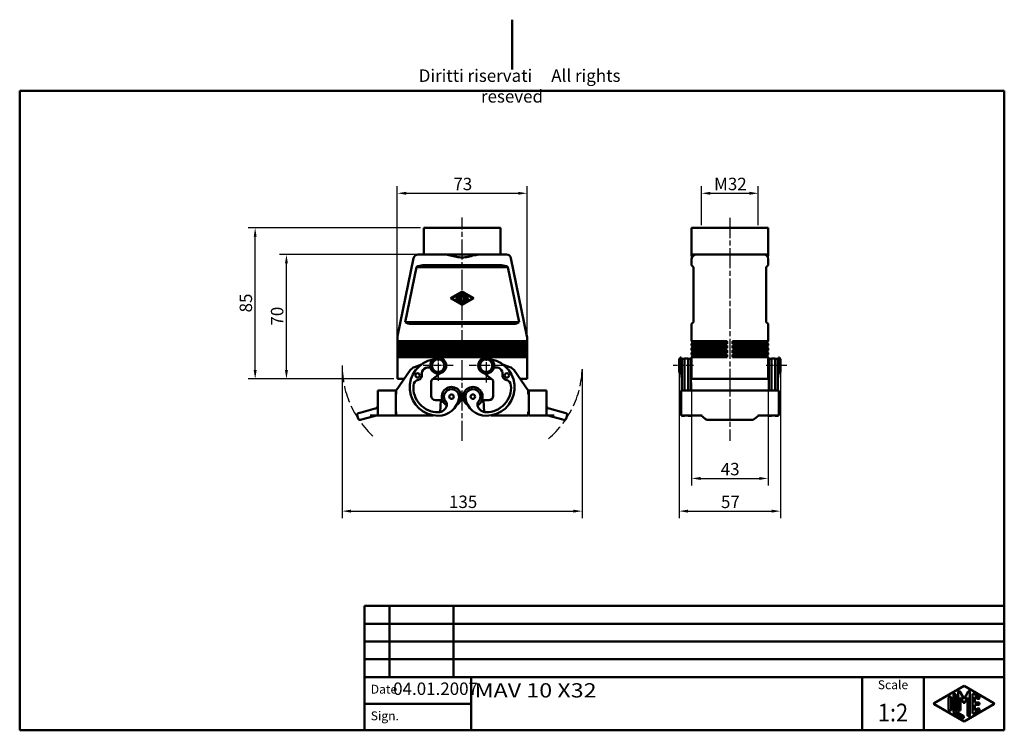
# Model space of a CAD drawing. Extents: x 20 to 574, y 20 to 420.
import ezdxf
from ezdxf.enums import TextEntityAlignment as Align

# ---------------------------------------------------------------- set-up
doc = ezdxf.new("R2010")
doc.units = 0
doc.header["$LTSCALE"] = 2
for name, pattern in [('CHAIN', [0.3543, 0.2362, -0.0295, 0.0591, -0.0295]), ('DASH_DOT', [0.37, 0.24, -0.06, 0.01, -0.06]), ('DASHED_SPACE', [0.2067, 0.1654, -0.0413])]:
    doc.linetypes.add(name, pattern=pattern)
for name, color, linetype, lineweight in [('Bemaßungen(TC_020513_DIN)', 7, 'Continuous', 25), ('Mittellinie(TC_020513_DIN)', 7, 'DASH_DOT', 25), ('Mittelpunktmarkierung(TC_020513_DIN)', 7, 'Continuous', 25), ('Schraffur', 179, 'Continuous', 9), ('Sichtbare Kanten(TC_020513_DIN)', 7, 'Continuous', 50), ('Skizziergeometrie(ISO)', 7, 'Continuous', 50), ('Stich 1-Linien(TC_020513_DIN)', 7, 'DASHED_SPACE', 25), ('Symbole(ISO)', 7, 'Continuous', 25)]:
    doc.layers.add(name, color=color, linetype=linetype, lineweight=lineweight)
doc.styles.add('Aktuell-BSI', font='ARIAL.TTF')
doc.styles.add('Kopie von TC 5 mm', font='ARIAL.TTF', dxfattribs={"width": 1.2})
doc.styles.add('TC 2_5 mm', font='ARIAL.TTF', dxfattribs={"width": 0.9})
doc.styles.add('TC 3_5 mm', font='ARIAL.TTF', dxfattribs={"width": 0.8})
doc.styles.add('TC 5 mm', font='ARIAL.TTF', dxfattribs={"width": 0.9})
doc.dimstyles.new('STANDARD-TC_020513_DIN', dxfattribs={"dimscale": 2, "dimtxt": 3.5, "dimasz": 2.5, "dimexe": 2, "dimexo": 1, "dimgap": 0.8, "dimtad": 1, "dimrnd": 1e-08, "dimzin": 12, "dimtxsty": 'Aktuell-BSI', "dimcen": 0.09, "dimdle": 10, "dimclrd": 7, "dimclre": 7, "dimclrt": 7, "dimadec": 0, "dimazin": 3, "dimtfac": 1, "dimtmove": 0, "dimatfit": 3, "dimfxl": 1, "dimtolj": 1, "dimtzin": 0, "dimlwd": 25, "dimlwe": 25, "dimarcsym": 0})

# ---------------------------------------------------------------- blocks, each defined once
blk = doc.blocks.new('Ränder Ilme Rahmen A4 quer')
at = {"layer": 'Skizziergeometrie(ISO)'}
for p, q in [((148.5, 210), (148.5, 196)), ((10, 10), (10, 190)), ((10, 190), (287, 190)), ((287, 190), (287, 10)), ((10, 10), (287, 10))]:
    blk.add_line(p, q, dxfattribs=at)
at = {"layer": 'Symbole(ISO)', "color": 7, "insert": (148.5, 196), "char_height": 3.5, "attachment_point": 2, "style": 'TC 2_5 mm'}
blk.add_mtext('\\fISOCPEUR|b0|i0;\\H3.5000;    Diritti riservati     All rights reseved', dxfattribs=at)
blk = doc.blocks.new('Schriftfelder Ilme')
at = {"layer": 'Schraffur'}
h = blk.add_hatch(color=7, dxfattribs=at)
edge = h.paths.add_edge_path()
edge.add_arc((184.66, 19.15), 0.333, 0, 180)
edge.add_line((184.32, 19.15), (184.32, 15.85))
edge.add_arc((184.66, 15.85), 0.333, 180, 360)
edge.add_line((184.99, 15.85), (184.99, 19.15))
h = blk.add_hatch(color=7, dxfattribs=at)
edge = h.paths.add_edge_path()
edge.add_line((188.49, 14.02), (186.32, 15.27))
edge.add_line((186.32, 15.27), (186.32, 19.94))
edge.add_arc((185.99, 19.94), 0.333, 0, 180)
edge.add_line((185.66, 19.94), (185.66, 15.27))
edge.add_arc((186.32, 15.27), 0.667, 180, 240.0184)
edge.add_line((185.99, 14.69), (188.16, 13.44))
edge.add_arc((188.32, 13.73), 0.333, 240.0184, 420.0184)
h = blk.add_hatch(color=7, dxfattribs=at)
edge = h.paths.add_edge_path()
edge.add_line((188.66, 18.85), (187.48, 20.89))
edge.add_arc((187.25, 20.75), 0.265, 30, 180)
edge.add_line((186.99, 20.75), (186.99, 15.85))
edge.add_arc((187.32, 15.85), 0.333, 180, 360)
edge.add_line((187.66, 15.85), (187.66, 19.25))
edge.add_line((187.66, 19.25), (188.51, 17.77))
edge.add_arc((188.66, 17.85), 0.167, 210, 330)
edge.add_line((188.8, 17.77), (189.66, 19.25))
edge.add_line((189.66, 19.25), (189.66, 14.29))
edge.add_arc((189.99, 14.29), 0.333, 180, 360)
edge.add_line((190.32, 14.29), (190.32, 20.75))
edge.add_arc((190.06, 20.75), 0.265, 0, 150)
edge.add_line((189.83, 20.89), (188.66, 18.85))
h = blk.add_hatch(color=7, dxfattribs=at)
edge = h.paths.add_edge_path()
edge.add_arc((192.69, 15.85), 0.333, 299.9816, 479.9816)
edge.add_line((192.52, 16.14), (191.66, 15.63))
edge.add_line((191.66, 15.63), (191.66, 17.17))
edge.add_line((191.66, 17.17), (192.69, 17.17))
edge.add_arc((192.69, 17.5), 0.333, 270, 450)
edge.add_line((192.69, 17.83), (191.66, 17.83))
edge.add_line((191.66, 17.83), (191.66, 19.37))
edge.add_line((191.66, 19.37), (192.52, 18.87))
edge.add_arc((192.69, 19.15), 0.333, 240.0184, 420.0184)
edge.add_line((192.86, 19.44), (191.49, 20.23))
edge.add_arc((191.32, 19.94), 0.333, 60.0184, 180)
edge.add_line((190.99, 19.94), (190.99, 15.06))
edge.add_arc((191.32, 15.06), 0.333, 180, 299.9816)
edge.add_line((191.49, 14.77), (192.86, 15.56))
for p, q in [((185.66, 19.94), (185.66, 15.27)), ((186.32, 15.27), (186.32, 19.94)), ((186.99, 20.75), (186.99, 15.85)), ((188.66, 18.85), (187.48, 20.89)), ((189.83, 20.89), (188.66, 18.85)), ((190.32, 14.29), (190.32, 20.75)), ((190.99, 15.06, 10), (190.99, 19.94, 10)), ((191.49, 20.23, 10), (192.86, 19.44, 10)), ((184.32, 15.85, 10), (184.32, 19.15, 10)), ((184.99, 19.15, 10), (184.99, 15.85, 10)), ((187.66, 19.25), (188.51, 17.77)), ((187.66, 15.85), (187.66, 19.25)), ((188.8, 17.77), (189.66, 19.25)), ((189.66, 19.25), (189.66, 14.29)), ((191.66, 19.37, 10), (191.66, 17.83, 10)), ((192.52, 18.87, 10), (191.66, 19.37, 10)), ((191.66, 17.83, 10), (192.69, 17.83, 10)), ((191.66, 17.17, 10), (191.66, 15.63, 10)), ((192.69, 17.17, 10), (191.66, 17.17, 10)), ((185.99, 14.69), (188.16, 13.44)), ((188.49, 14.02), (186.32, 15.27)), ((192.86, 15.56, 10), (191.49, 14.77, 10)), ((191.66, 15.63, 10), (192.52, 16.14, 10))]:
    blk.add_line(p, q)
for centre, radius, start, end in [((184.66, 19.15, 10), 0.333, 0, 180), ((185.99, 19.94), 0.333, 0, 180), ((187.25, 20.75), 0.265, 30, 180), ((190.06, 20.75), 0.265, 0, 150), ((191.32, 19.94, 10), 0.333, 60.0184, 180), ((192.69, 19.15, 10), 0.333, 240.0184, 60.0184), ((188.66, 17.85), 0.167, 210, 330), ((192.69, 17.5, 10), 0.333, 270, 90), ((184.66, 15.85, 10), 0.333, 180, 0), ((186.32, 15.27), 0.667, 180, 240.0184), ((187.32, 15.85), 0.333, 180, 0), ((188.32, 13.73), 0.333, 240.0184, 60.0184), ((189.99, 14.29), 0.333, 180, 0), ((191.32, 15.06, 10), 0.333, 180, 299.9816), ((192.69, 15.85, 10), 0.333, 299.9816, 119.9816)]:
    blk.add_arc(centre, radius, start, end)
at = {"layer": 'Skizziergeometrie(ISO)'}
for p, q in [((19.98, 45), (199.98, 45)), ((19.98, 45), (19.98, 10)), ((26.98, 45), (26.98, 25)), ((44.98, 45), (44.98, 25)), ((19.98, 40), (199.98, 40)), ((19.98, 35), (199.98, 35)), ((19.98, 30), (199.98, 30)), ((19.98, 25), (199.98, 25)), ((49.98, 10), (49.98, 25)), ((159.98, 25), (159.98, 10)), ((177.33, 25), (177.33, 10)), ((180.24, 17.65), (188.66, 22.5)), ((188.66, 22.5), (197.07, 17.65)), ((185.66, 15.27), (185.66, 19.94)), ((186.32, 19.94), (186.32, 15.27)), ((186.99, 15.85), (186.99, 20.75)), ((187.48, 20.89), (188.66, 18.85)), ((189.83, 20.89), (188.66, 18.85)), ((190.32, 14.29), (190.32, 20.75)), ((190.99, 15.06), (190.99, 19.94)), ((191.49, 20.23), (192.86, 19.44)), ((19.98, 17.5), (49.98, 17.5)), ((188.66, 12.5), (180.24, 17.36)), ((184.32, 15.85), (184.32, 19.15)), ((184.99, 19.15), (184.99, 15.85)), ((187.66, 19.25), (187.66, 15.85)), ((188.51, 17.77), (187.66, 19.25)), ((197.07, 17.36), (188.66, 12.5)), ((189.66, 19.25), (188.8, 17.77)), ((189.66, 14.29), (189.66, 19.25)), ((191.66, 19.37), (191.66, 17.83)), ((192.52, 18.87), (191.66, 19.37)), ((191.66, 17.83), (192.69, 17.83)), ((191.66, 17.17), (191.66, 15.63)), ((192.69, 17.17), (191.66, 17.17)), ((188.16, 13.44), (185.99, 14.69)), ((186.32, 15.27), (188.49, 14.02)), ((192.86, 15.56), (191.49, 14.77)), ((191.66, 15.63), (192.52, 16.14))]:
    blk.add_line(p, q, dxfattribs=at)
for centre, radius, start, end in [((184.66, 19.15), 0.333, 0, 180), ((185.99, 19.94), 0.333, 0, 180), ((187.25, 20.75), 0.265, 30, 180), ((190.06, 20.75), 0.265, 0, 150), ((191.32, 19.94), 0.333, 60.0184, 180), ((192.69, 19.15), 0.333, 240.0184, 60.0184), ((180.32, 17.5), 0.167, 119.9816, 240.0184), ((188.66, 17.85), 0.167, 210, 330), ((192.69, 17.5), 0.333, 270, 90), ((196.99, 17.5), 0.167, 299.9816, 60.0184), ((184.66, 15.85), 0.333, 180, 0), ((186.32, 15.27), 0.667, 180, 240.0184), ((187.32, 15.85), 0.333, 180, 0), ((188.32, 13.73), 0.333, 240.0184, 60.0184), ((189.99, 14.29), 0.333, 180, 0), ((191.32, 15.06), 0.333, 180, 299.9816), ((192.69, 15.85), 0.333, 299.9816, 119.9816)]:
    blk.add_arc(centre, radius, start, end, dxfattribs=at)
at = {"layer": 'Symbole(ISO)', "color": 7}
for s, insert, char_height, width, attachment_point, style in [(' Date', (20.98, 21.25), 2.5, 8.9975, 4, 'TC 2_5 mm'), ('04.01.2007', (39.98, 21.25), 3.5, 20.9533, 5, 'TC 3_5 mm'), ('Scale', (168.66, 22.5), 2.5, 17.3406, 5, 'TC 2_5 mm'), (' Sign.', (20.98, 13.75), 2.5, 8.971, 4, 'TC 2_5 mm')]:
    blk.add_mtext(s, dxfattribs=dict(at, insert=insert, char_height=char_height, width=width, attachment_point=attachment_point, style=style))
at = {"layer": 'Symbole(ISO)', "color": 7, "style": 'Kopie von TC 5 mm', "width": 1.2}
blk.add_attdef('BAUTEILNUMMER', text='', height=4, dxfattribs=at).set_placement((50.98, 21.25), align=Align.MIDDLE_LEFT)
at = {"layer": 'Symbole(ISO)', "color": 7, "style": 'TC 5 mm', "width": 0.9}
blk.add_attdef('FirstViewScale', text='', height=5, dxfattribs=at).set_placement((168.66, 15), align=Align.MIDDLE_CENTER)
blk = doc.blocks.new('*D11')
at = {"layer": 'Bemaßungen(TC_020513_DIN)', "color": 7, "linetype": 'Continuous', "lineweight": 25}
for p, q in [((403.59, 304.28), (403.59, 326.28)), ((408.59, 322.28), (430.59, 322.28)), ((435.59, 304.28), (435.59, 326.28))]:
    blk.add_line(p, q, dxfattribs=at)
at = {"layer": 'Bemaßungen(TC_020513_DIN)', "color": 7, "linetype": 'Continuous'}
for points in [[(408.59, 323.11), (408.59, 321.45), (403.59, 322.28)], [(430.59, 323.11), (430.59, 321.45), (435.59, 322.28)]]:
    blk.add_solid(points, dxfattribs=at)
at = {"layer": 'Defpoints', "color": 0, "linetype": 'Continuous'}
for p in [(435.59, 322.28), (403.59, 302.28), (435.59, 302.28)]:
    blk.add_point(p, dxfattribs=at)
at = {"layer": 'Bemaßungen(TC_020513_DIN)', "color": 7, "linetype": 'Continuous', "lineweight": 25, "insert": (410.7, 331.03), "char_height": 7, "attachment_point": 1, "style": 'Aktuell-BSI'}
blk.add_mtext('\\A1;M32', dxfattribs=at)
blk = doc.blocks.new('*D12')
at = {"layer": 'Bemaßungen(TC_020513_DIN)', "color": 7, "linetype": 'Continuous', "lineweight": 25}
for p, q in [((398.09, 215.78), (398.09, 157.78)), ((441.09, 215.78), (441.09, 157.78)), ((403.09, 161.78), (436.09, 161.78))]:
    blk.add_line(p, q, dxfattribs=at)
at = {"layer": 'Bemaßungen(TC_020513_DIN)', "color": 7, "linetype": 'Continuous'}
for points in [[(403.09, 162.61), (403.09, 160.95), (398.09, 161.78)], [(436.09, 162.61), (436.09, 160.95), (441.09, 161.78)]]:
    blk.add_solid(points, dxfattribs=at)
at = {"layer": 'Defpoints', "color": 0, "linetype": 'Continuous'}
for p in [(398.09, 217.78), (441.09, 217.78), (441.09, 161.78)]:
    blk.add_point(p, dxfattribs=at)
at = {"layer": 'Bemaßungen(TC_020513_DIN)', "color": 7, "linetype": 'Continuous', "lineweight": 25, "insert": (414.44, 170.53), "char_height": 7, "attachment_point": 1, "style": 'Aktuell-BSI'}
blk.add_mtext('\\A1;43', dxfattribs=at)
blk = doc.blocks.new('*D13')
at = {"layer": 'Bemaßungen(TC_020513_DIN)', "color": 7, "linetype": 'Continuous', "lineweight": 25}
for p, q in [((391.09, 223.28), (391.09, 139.37)), ((448.09, 223.28), (448.09, 139.37)), ((396.09, 143.37), (443.09, 143.37))]:
    blk.add_line(p, q, dxfattribs=at)
at = {"layer": 'Bemaßungen(TC_020513_DIN)', "color": 7, "linetype": 'Continuous'}
for points in [[(396.09, 144.21), (396.09, 142.54), (391.09, 143.37)], [(443.09, 144.21), (443.09, 142.54), (448.09, 143.37)]]:
    blk.add_solid(points, dxfattribs=at)
at = {"layer": 'Defpoints', "color": 0, "linetype": 'Continuous'}
for p in [(391.09, 225.28), (448.09, 225.28), (448.09, 143.37)]:
    blk.add_point(p, dxfattribs=at)
at = {"layer": 'Bemaßungen(TC_020513_DIN)', "color": 7, "linetype": 'Continuous', "lineweight": 25, "insert": (414.58, 152.09), "char_height": 7, "attachment_point": 1, "style": 'Aktuell-BSI'}
blk.add_mtext('\\A1;57', dxfattribs=at)
blk = doc.blocks.new('*D14')
at = {"layer": 'Bemaßungen(TC_020513_DIN)', "color": 7, "linetype": 'Continuous', "lineweight": 25}
for p, q in [((245.48, 302.78), (148.48, 302.78)), ((152.48, 222.78), (152.48, 297.78)), ((230.48, 217.78), (148.48, 217.78))]:
    blk.add_line(p, q, dxfattribs=at)
at = {"layer": 'Bemaßungen(TC_020513_DIN)', "color": 7, "linetype": 'Continuous'}
for points in [[(151.65, 297.78), (153.32, 297.78), (152.48, 302.78)], [(151.65, 222.78), (153.32, 222.78), (152.48, 217.78)]]:
    blk.add_solid(points, dxfattribs=at)
at = {"layer": 'Defpoints', "color": 0, "linetype": 'Continuous'}
for p in [(152.48, 302.78), (247.48, 302.78), (232.48, 217.78)]:
    blk.add_point(p, dxfattribs=at)
at = {"layer": 'Bemaßungen(TC_020513_DIN)', "color": 7, "linetype": 'Continuous', "lineweight": 25, "insert": (143.74, 255.23), "char_height": 7, "attachment_point": 1, "rotation": 90, "style": 'Aktuell-BSI'}
blk.add_mtext('\\A1;85', dxfattribs=at)
blk = doc.blocks.new('*D15')
at = {"layer": 'Bemaßungen(TC_020513_DIN)', "color": 7, "linetype": 'Continuous', "lineweight": 25}
for p, q in [((251.26, 287.78), (166.09, 287.78)), ((170.09, 222.78), (170.09, 282.78)), ((230.48, 217.78), (166.09, 217.78))]:
    blk.add_line(p, q, dxfattribs=at)
at = {"layer": 'Bemaßungen(TC_020513_DIN)', "color": 7, "linetype": 'Continuous'}
for points in [[(169.25, 282.78), (170.92, 282.78), (170.09, 287.78)], [(169.25, 222.78), (170.92, 222.78), (170.09, 217.78)]]:
    blk.add_solid(points, dxfattribs=at)
at = {"layer": 'Defpoints', "color": 0, "linetype": 'Continuous'}
for p in [(170.09, 287.78), (253.26, 287.78), (232.48, 217.78)]:
    blk.add_point(p, dxfattribs=at)
at = {"layer": 'Bemaßungen(TC_020513_DIN)', "color": 7, "linetype": 'Continuous', "lineweight": 25, "insert": (161.34, 247.81), "char_height": 7, "attachment_point": 1, "rotation": 90, "style": 'Aktuell-BSI'}
blk.add_mtext('\\A1;70', dxfattribs=at)
blk = doc.blocks.new('*D16')
at = {"layer": 'Bemaßungen(TC_020513_DIN)', "color": 7, "linetype": 'Continuous', "lineweight": 25}
for p, q in [((232.48, 225.9), (232.48, 326.28)), ((237.48, 322.28), (300.48, 322.28)), ((305.48, 225.9), (305.48, 326.28))]:
    blk.add_line(p, q, dxfattribs=at)
at = {"layer": 'Bemaßungen(TC_020513_DIN)', "color": 7, "linetype": 'Continuous'}
for points in [[(237.48, 323.11), (237.48, 321.45), (232.48, 322.28)], [(300.48, 323.11), (300.48, 321.45), (305.48, 322.28)]]:
    blk.add_solid(points, dxfattribs=at)
at = {"layer": 'Defpoints', "color": 0, "linetype": 'Continuous'}
for p in [(305.48, 322.28), (232.48, 223.9), (305.48, 223.9)]:
    blk.add_point(p, dxfattribs=at)
at = {"layer": 'Bemaßungen(TC_020513_DIN)', "color": 7, "linetype": 'Continuous', "lineweight": 25, "insert": (264, 331.03), "char_height": 7, "attachment_point": 1, "style": 'Aktuell-BSI'}
blk.add_mtext('\\A1;73', dxfattribs=at)
blk = doc.blocks.new('*D17')
at = {"layer": 'Bemaßungen(TC_020513_DIN)', "color": 7, "linetype": 'Continuous', "lineweight": 25}
for p, q in [((201.43, 223.28), (201.43, 139.37)), ((336.54, 223.28), (336.54, 139.37)), ((206.43, 143.37), (331.54, 143.37))]:
    blk.add_line(p, q, dxfattribs=at)
at = {"layer": 'Bemaßungen(TC_020513_DIN)', "color": 7, "linetype": 'Continuous'}
for points in [[(206.43, 144.21), (206.43, 142.54), (201.43, 143.37)], [(331.54, 144.21), (331.54, 142.54), (336.54, 143.37)]]:
    blk.add_solid(points, dxfattribs=at)
at = {"layer": 'Defpoints', "color": 0, "linetype": 'Continuous'}
for p in [(201.43, 225.28), (336.54, 225.28), (336.54, 143.37)]:
    blk.add_point(p, dxfattribs=at)
at = {"layer": 'Bemaßungen(TC_020513_DIN)', "color": 7, "linetype": 'Continuous', "lineweight": 25, "insert": (261.55, 152.13), "char_height": 7, "attachment_point": 1, "style": 'Aktuell-BSI'}
blk.add_mtext('\\A1;135', dxfattribs=at)

msp = doc.modelspace()

# ---------------------------------------------------------------- linework, layer by layer
at = {"layer": 'Mittellinie(TC_020513_DIN)', "linetype": 'CHAIN', "ltscale": 23.990969}
for p, q in [((268.983, 182.952), (268.983, 308.637)), ((419.59, 308.407), (419.59, 182.952))]:
    msp.add_line(p, q, dxfattribs=at)
at = {"layer": 'Mittellinie(TC_020513_DIN)', "linetype": 'CHAIN', "ltscale": 6.389343}
for p, q in [((399.09, 225.279), (387.59, 225.279)), ((451.59, 225.279), (440.09, 225.279))]:
    msp.add_line(p, q, dxfattribs=at)
at = {"layer": 'Mittelpunktmarkierung(TC_020513_DIN)', "linetype": 'CHAIN', "ltscale": 9.445163}
for p, q in [((255.483, 233.779), (255.483, 216.779)), ((263.983, 225.279), (246.983, 225.279))]:
    msp.add_line(p, q, dxfattribs=at)
at = {"layer": 'Mittelpunktmarkierung(TC_020513_DIN)', "linetype": 'CHAIN', "ltscale": 10.556371}
for p, q in [((282.483, 234.779), (282.483, 215.779)), ((291.983, 225.279), (272.983, 225.279))]:
    msp.add_line(p, q, dxfattribs=at)
at = {"layer": 'Sichtbare Kanten(TC_020513_DIN)'}
for p, q in [((247.483, 302.779), (290.483, 302.779)), ((247.483, 302.779), (247.483, 287.779)), ((290.483, 302.779), (290.483, 287.779)), ((398.09, 302.779), (441.09, 302.779)), ((398.09, 302.779), (398.09, 287.779)), ((441.09, 302.779), (441.09, 287.779)), ((241.575, 285.78), (232.604, 241.874)), ((244.024, 287.779), (247.596, 287.779)), ((258.921, 287.779), (247.596, 287.779)), ((258.921, 287.779), (279.045, 287.779)), ((290.37, 287.779), (279.045, 287.779)), ((290.37, 287.779), (293.942, 287.779)), ((305.362, 241.874), (296.392, 285.78)), ((398.09, 287.779), (400.59, 287.779)), ((398.235, 286.119), (398.09, 287.779)), ((398.09, 285.279), (398.09, 281.779)), ((400.59, 287.779), (404.09, 287.779)), ((435.09, 287.779), (404.09, 287.779)), ((435.09, 287.779), (438.59, 287.779)), ((438.59, 287.779), (441.09, 287.779)), ((440.944, 286.119), (441.09, 287.779)), ((441.09, 281.779), (441.09, 285.279)), ((236.958, 249.779), (243.292, 280.779)), ((243.292, 280.779), (294.674, 280.779)), ((246.881, 281.779), (291.085, 281.779)), ((294.674, 280.779), (301.008, 249.779)), ((399.09, 280.779), (398.09, 281.779)), ((399.09, 280.779), (399.09, 249.779)), ((441.09, 281.779), (440.09, 280.779)), ((440.09, 249.779), (440.09, 280.779)), ((262.483, 263.279), (268.983, 267.028)), ((268.983, 266.739), (262.983, 263.279)), ((268.983, 267.028), (275.484, 263.279)), ((274.983, 263.279), (268.983, 266.739)), ((268.983, 259.531), (262.483, 263.279)), ((262.983, 263.279), (268.983, 259.819)), ((265.733, 262.289), (265.733, 264.269)), ((266.233, 264.269), (266.233, 262.289)), ((266.733, 261.723), (266.733, 264.836)), ((268.858, 260.353), (266.858, 261.507)), ((267.233, 264.836), (267.233, 261.868)), ((267.233, 261.868), (269.108, 260.786)), ((267.733, 262.289), (267.733, 265.412)), ((268.183, 265.562), (268.983, 264.491)), ((268.983, 263.655), (268.233, 264.66)), ((268.233, 264.66), (268.233, 262.289)), ((268.983, 264.491), (269.783, 265.562)), ((269.733, 264.66), (268.983, 263.655)), ((275.484, 263.279), (268.983, 259.531)), ((268.983, 259.819), (274.983, 263.279)), ((269.733, 261.146), (269.733, 264.66)), ((270.233, 265.412), (270.233, 261.146)), ((270.733, 261.723), (270.733, 264.836)), ((271.108, 265.052), (272.108, 264.476)), ((272.108, 262.083), (271.108, 261.507)), ((271.233, 264.403), (271.233, 263.529)), ((271.858, 264.043), (271.233, 264.403)), ((271.233, 263.529), (271.983, 263.529)), ((271.983, 263.029), (271.233, 263.029)), ((271.233, 263.029), (271.233, 262.156)), ((271.233, 262.156), (271.858, 262.516)), ((236.958, 249.779), (301.008, 249.779)), ((398.09, 248.779), (399.09, 249.779)), ((440.09, 249.779), (441.09, 248.779)), ((297.827, 248.779), (240.139, 248.779)), ((398.09, 248.779), (398.09, 240.673)), ((441.09, 240.673), (441.09, 248.779)), ((232.483, 240.673), (232.483, 239.029)), ((232.483, 239.029), (238.483, 239.029)), ((232.483, 239.029), (232.483, 237.529)), ((232.483, 239.029), (233.183, 238.329)), ((232.483, 237.529), (233.183, 238.229)), ((238.483, 238.329), (233.183, 238.329)), ((233.183, 238.229), (233.183, 238.329)), ((233.183, 238.229), (238.483, 238.229)), ((299.483, 239.029), (238.483, 239.029)), ((238.483, 238.329), (299.483, 238.329)), ((299.483, 238.229), (238.483, 238.229)), ((299.483, 239.029), (305.483, 239.029)), ((304.783, 238.329), (299.483, 238.329)), ((299.483, 238.229), (304.783, 238.229)), ((304.783, 238.329), (305.483, 239.029)), ((304.783, 238.229), (304.783, 238.329)), ((305.483, 237.529), (304.783, 238.229)), ((305.483, 239.029), (305.483, 240.673)), ((305.483, 237.529), (305.483, 239.029)), ((398.09, 240.673), (398.09, 239.029)), ((398.09, 239.029), (404.09, 239.029)), ((398.79, 238.329), (398.09, 239.029)), ((398.79, 238.229), (398.09, 237.529)), ((398.79, 238.329), (404.09, 238.329)), ((398.79, 238.229), (398.79, 238.329)), ((404.09, 238.229), (398.79, 238.229)), ((418.09, 239.029), (404.09, 239.029)), ((418.09, 238.329), (404.09, 238.329)), ((404.09, 238.229), (418.09, 238.229)), ((418.09, 237.529), (418.09, 239.029)), ((421.09, 239.029), (421.09, 237.529)), ((435.09, 239.029), (421.09, 239.029)), ((421.09, 238.329), (435.09, 238.329)), ((435.09, 238.229), (421.09, 238.229)), ((435.09, 239.029), (441.09, 239.029)), ((440.39, 238.329), (435.09, 238.329)), ((435.09, 238.229), (440.39, 238.229)), ((441.09, 239.029), (440.39, 238.329)), ((440.39, 238.229), (440.39, 238.329)), ((441.09, 237.529), (440.39, 238.229)), ((441.09, 239.029), (441.09, 240.673)), ((232.483, 237.529), (232.483, 236.529)), ((238.483, 237.529), (232.483, 237.529)), ((232.483, 236.529), (238.483, 236.529)), ((232.483, 236.529), (232.483, 235.029)), ((232.483, 236.529), (233.183, 235.829)), ((232.483, 235.029), (233.183, 235.729)), ((232.483, 235.029), (232.483, 234.029)), ((238.483, 235.029), (232.483, 235.029)), ((232.483, 234.029), (238.483, 234.029)), ((232.483, 234.029), (232.483, 232.529)), ((232.483, 234.029), (233.183, 233.329)), ((232.483, 232.529), (233.183, 233.229)), ((238.483, 235.829), (233.183, 235.829)), ((233.183, 235.729), (233.183, 235.829)), ((233.183, 235.729), (238.483, 235.729)), ((238.483, 233.329), (233.183, 233.329)), ((233.183, 233.229), (233.183, 233.329)), ((233.183, 233.229), (238.483, 233.229)), ((238.483, 237.529), (299.483, 237.529)), ((299.483, 236.529), (238.483, 236.529)), ((238.483, 235.829), (299.483, 235.829)), ((299.483, 235.729), (238.483, 235.729)), ((238.483, 235.029), (299.483, 235.029)), ((299.483, 234.029), (238.483, 234.029)), ((238.483, 233.329), (299.483, 233.329)), ((299.483, 233.229), (238.483, 233.229)), ((305.483, 237.529), (299.483, 237.529)), ((299.483, 236.529), (305.483, 236.529)), ((304.783, 235.829), (299.483, 235.829)), ((299.483, 235.729), (304.783, 235.729)), ((305.483, 235.029), (299.483, 235.029)), ((299.483, 234.029), (305.483, 234.029)), ((304.783, 233.329), (299.483, 233.329)), ((299.483, 233.229), (304.783, 233.229)), ((304.783, 235.829), (305.483, 236.529)), ((304.783, 235.729), (304.783, 235.829)), ((305.483, 235.029), (304.783, 235.729)), ((304.783, 233.329), (305.483, 234.029)), ((304.783, 233.229), (304.783, 233.329)), ((305.483, 232.529), (304.783, 233.229)), ((305.483, 236.529), (305.483, 237.529)), ((305.483, 235.029), (305.483, 236.529)), ((305.483, 234.029), (305.483, 235.029)), ((305.483, 232.529), (305.483, 234.029)), ((404.09, 237.529), (398.09, 237.529)), ((398.09, 237.529), (398.09, 236.529)), ((398.09, 236.529), (404.09, 236.529)), ((398.79, 235.829), (398.09, 236.529)), ((398.79, 235.729), (398.09, 235.029)), ((404.09, 235.029), (398.09, 235.029)), ((398.09, 235.029), (398.09, 234.029)), ((398.09, 234.029), (404.09, 234.029)), ((398.79, 233.329), (398.09, 234.029)), ((398.79, 233.229), (398.09, 232.529)), ((398.79, 235.829), (404.09, 235.829)), ((398.79, 235.729), (398.79, 235.829)), ((404.09, 235.729), (398.79, 235.729)), ((398.79, 233.329), (404.09, 233.329)), ((398.79, 233.229), (398.79, 233.329)), ((404.09, 233.229), (398.79, 233.229)), ((404.09, 237.529), (418.09, 237.529)), ((418.09, 236.529), (404.09, 236.529)), ((418.09, 235.829), (404.09, 235.829)), ((404.09, 235.729), (418.09, 235.729)), ((404.09, 235.029), (418.09, 235.029)), ((418.09, 234.029), (404.09, 234.029)), ((418.09, 233.329), (404.09, 233.329)), ((404.09, 233.229), (418.09, 233.229)), ((418.09, 235.029), (418.09, 236.529)), ((418.09, 232.529), (418.09, 234.029)), ((421.09, 237.529), (435.09, 237.529)), ((421.09, 236.529), (421.09, 235.029)), ((435.09, 236.529), (421.09, 236.529)), ((421.09, 235.829), (435.09, 235.829)), ((435.09, 235.729), (421.09, 235.729)), ((421.09, 235.029), (435.09, 235.029)), ((421.09, 234.029), (421.09, 232.529)), ((435.09, 234.029), (421.09, 234.029)), ((421.09, 233.329), (435.09, 233.329)), ((435.09, 233.229), (421.09, 233.229)), ((441.09, 237.529), (435.09, 237.529)), ((435.09, 236.529), (441.09, 236.529)), ((440.39, 235.829), (435.09, 235.829)), ((435.09, 235.729), (440.39, 235.729)), ((441.09, 235.029), (435.09, 235.029)), ((435.09, 234.029), (441.09, 234.029)), ((440.39, 233.329), (435.09, 233.329)), ((435.09, 233.229), (440.39, 233.229)), ((441.09, 236.529), (440.39, 235.829)), ((440.39, 235.729), (440.39, 235.829)), ((441.09, 235.029), (440.39, 235.729)), ((441.09, 234.029), (440.39, 233.329)), ((440.39, 233.229), (440.39, 233.329)), ((441.09, 232.529), (440.39, 233.229)), ((441.09, 236.529), (441.09, 237.529)), ((441.09, 234.029), (441.09, 235.029)), ((232.483, 232.529), (232.483, 231.529)), ((238.483, 232.529), (232.483, 232.529)), ((232.483, 231.529), (238.483, 231.529)), ((232.483, 231.529), (232.483, 230.029)), ((232.483, 231.529), (233.183, 230.829)), ((232.483, 230.029), (233.183, 230.729)), ((232.483, 230.029), (232.483, 217.779)), ((238.483, 230.029), (232.483, 230.029)), ((238.483, 230.829), (233.183, 230.829)), ((233.183, 230.729), (233.183, 230.829)), ((233.183, 230.729), (238.483, 230.729)), ((238.483, 232.529), (299.483, 232.529)), ((299.483, 231.529), (238.483, 231.529)), ((238.483, 230.829), (299.483, 230.829)), ((299.483, 230.729), (238.483, 230.729)), ((238.483, 230.029), (299.483, 230.029)), ((305.483, 232.529), (299.483, 232.529)), ((299.483, 231.529), (305.483, 231.529)), ((304.783, 230.829), (299.483, 230.829)), ((299.483, 230.729), (304.783, 230.729)), ((305.483, 230.029), (299.483, 230.029)), ((304.783, 230.829), (305.483, 231.529)), ((304.783, 230.729), (304.783, 230.829)), ((305.483, 230.029), (304.783, 230.729)), ((305.483, 231.529), (305.483, 232.529)), ((305.483, 230.029), (305.483, 231.529)), ((305.483, 217.779), (305.483, 230.029)), ((391.09, 228.779), (391.69, 229.779)), ((391.09, 228.779), (391.09, 221.779)), ((391.69, 229.779), (391.69, 220.779)), ((392.19, 229.779), (391.69, 229.779)), ((392.19, 229.779), (392.19, 220.779)), ((392.59, 227.779), (392.19, 227.779)), ((392.59, 211.279), (392.59, 229.029)), ((394.09, 229.029), (392.59, 229.029)), ((394.09, 229.279), (394.09, 229.016)), ((394.09, 229.279), (396.09, 229.279)), ((394.09, 228.949), (394.09, 229.016)), ((394.09, 225.966), (394.09, 228.949)), ((396.09, 229.279), (396.09, 229.016)), ((397.59, 229.029), (396.09, 229.029)), ((396.09, 228.949), (396.09, 229.016)), ((396.09, 225.966), (396.09, 228.949)), ((397.59, 229.029), (397.59, 211.279)), ((398.09, 227.779), (397.59, 227.779)), ((404.09, 232.529), (398.09, 232.529)), ((398.09, 232.529), (398.09, 231.529)), ((398.09, 231.529), (404.09, 231.529)), ((398.79, 230.829), (398.09, 231.529)), ((398.09, 230.029), (398.79, 230.729)), ((404.09, 230.029), (398.09, 230.029)), ((398.09, 230.029), (398.09, 217.779)), ((398.79, 230.829), (404.09, 230.829)), ((398.79, 230.729), (398.79, 230.829)), ((404.09, 230.729), (398.79, 230.729)), ((404.09, 232.529), (418.09, 232.529)), ((418.09, 231.529), (404.09, 231.529)), ((418.09, 230.829), (404.09, 230.829)), ((404.09, 230.729), (418.09, 230.729)), ((404.09, 230.029), (418.09, 230.029)), ((418.09, 230.029), (418.09, 231.529)), ((421.09, 232.529), (435.09, 232.529)), ((421.09, 231.529), (421.09, 230.029)), ((435.09, 231.529), (421.09, 231.529)), ((421.09, 230.829), (435.09, 230.829)), ((435.09, 230.729), (421.09, 230.729)), ((421.09, 230.029), (435.09, 230.029)), ((441.09, 232.529), (435.09, 232.529)), ((435.09, 231.529), (441.09, 231.529)), ((440.39, 230.829), (435.09, 230.829)), ((435.09, 230.729), (440.39, 230.729)), ((441.09, 230.029), (435.09, 230.029)), ((441.09, 231.529), (440.39, 230.829)), ((440.39, 230.729), (440.39, 230.829)), ((441.09, 230.029), (440.39, 230.729)), ((441.09, 231.529), (441.09, 232.529)), ((441.09, 217.779), (441.09, 230.029)), ((441.59, 227.779), (441.09, 227.779)), ((441.59, 229.029), (441.59, 211.279)), ((441.59, 229.029), (443.09, 229.029)), ((443.09, 229.279), (443.09, 229.016)), ((443.09, 229.279), (445.09, 229.279)), ((443.09, 228.949), (443.09, 229.016)), ((443.09, 225.966), (443.09, 228.949)), ((445.09, 229.279), (445.09, 229.016)), ((445.09, 229.029), (446.59, 229.029)), ((445.09, 228.949), (445.09, 229.016)), ((445.09, 225.966), (445.09, 228.949)), ((446.59, 211.279), (446.59, 229.029)), ((446.99, 227.779), (446.59, 227.779)), ((446.99, 229.779), (446.99, 220.779)), ((447.49, 229.779), (446.99, 229.779)), ((447.49, 229.779), (447.49, 220.779)), ((448.09, 228.779), (447.49, 229.779)), ((448.09, 228.779), (448.09, 221.779)), ((231.783, 211.279), (239.795, 222.658)), ((242.099, 224.45), (246.068, 225.966)), ((295.867, 224.45), (291.899, 225.966)), ((306.183, 211.279), (298.171, 222.658)), ((391.09, 221.779), (391.69, 220.779)), ((392.59, 222.779), (392.19, 222.779)), ((394.09, 224.45), (394.09, 225.966)), ((394.09, 224.45), (394.09, 222.658)), ((394.09, 211.279), (394.09, 222.658)), ((396.09, 224.45), (396.09, 225.966)), ((396.09, 224.45), (396.09, 222.658)), ((396.09, 211.279), (396.09, 222.658)), ((398.09, 222.779), (397.59, 222.779)), ((441.59, 222.779), (441.09, 222.779)), ((443.09, 224.45), (443.09, 225.966)), ((443.09, 224.45), (443.09, 222.658)), ((443.09, 211.279), (443.09, 222.658)), ((445.09, 224.45), (445.09, 225.966)), ((445.09, 224.45), (445.09, 222.658)), ((445.09, 211.279), (445.09, 222.658)), ((446.99, 222.779), (446.59, 222.779)), ((448.09, 221.779), (447.49, 220.779)), ((236.36, 217.779), (232.483, 217.779)), ((251.483, 216.279), (251.483, 208.279)), ((256.352, 220.864), (252.051, 217.455)), ((285.505, 217.779), (252.461, 217.779)), ((281.614, 220.864), (285.915, 217.455)), ((286.483, 216.279), (286.483, 208.279)), ((305.483, 217.779), (301.606, 217.779)), ((392.19, 220.779), (391.69, 220.779)), ((392.39, 218.729), (392.39, 220.829)), ((397.79, 218.729), (397.79, 220.829)), ((404.09, 217.779), (398.09, 217.779)), ((435.09, 217.779), (404.09, 217.779)), ((441.09, 217.779), (435.09, 217.779)), ((441.39, 218.729), (441.39, 220.829)), ((446.79, 218.729), (446.79, 220.829)), ((447.49, 220.779), (446.99, 220.779)), ((221.583, 211.279), (221.583, 197.279)), ((231.583, 211.279), (221.583, 211.279)), ((231.583, 197.279), (231.583, 211.279)), ((231.783, 209.279), (231.783, 211.279)), ((306.183, 209.279), (306.183, 211.279)), ((306.383, 211.279), (316.383, 211.279)), ((306.383, 197.279), (306.383, 211.279)), ((316.383, 197.279), (316.383, 211.279)), ((392.09, 197.279), (392.09, 211.279)), ((447.09, 211.279), (392.09, 211.279)), ((447.09, 211.279), (447.09, 197.279)), ((231.583, 209.279), (231.783, 209.279)), ((253.983, 205.779), (256.983, 205.779)), ((256.983, 205.779), (256.593, 199.154)), ((283.983, 205.779), (280.983, 205.779)), ((280.983, 205.779), (281.373, 199.154)), ((306.383, 209.279), (306.183, 209.279)), ((220.097, 201.084), (212.069, 198.951)), ((325.897, 198.951), (317.869, 201.084)), ((209.972, 197.359), (210.486, 195.426)), ((210.682, 198.582), (212.069, 198.951)), ((213.096, 195.085), (211.709, 194.716)), ((213.096, 195.085), (220.716, 197.11)), ((220.167, 197.279), (217.168, 197.279)), ((221.583, 197.279), (220.167, 197.279)), ((220.716, 197.11), (221.353, 197.279)), ((221.583, 197.279), (231.583, 197.279)), ((231.783, 199.279), (231.583, 199.279)), ((231.783, 197.279), (231.783, 199.279)), ((252.666, 197.279), (231.783, 197.279)), ((285.3, 197.279), (306.183, 197.279)), ((306.183, 197.279), (306.183, 199.279)), ((306.183, 199.279), (306.383, 199.279)), ((316.383, 197.279), (306.383, 197.279)), ((317.799, 197.279), (316.383, 197.279)), ((316.613, 197.279), (317.25, 197.11)), ((317.25, 197.11), (324.87, 195.085)), ((320.798, 197.279), (317.799, 197.279)), ((326.257, 194.716), (324.87, 195.085)), ((325.897, 198.951), (327.285, 198.582)), ((327.48, 195.426), (327.994, 197.359)), ((401.109, 197.279), (392.09, 197.279)), ((392.59, 197.029), (392.59, 197.279)), ((394.09, 197.029), (392.59, 197.029)), ((394.09, 197.029), (394.09, 197.279)), ((396.09, 197.029), (396.09, 197.279)), ((397.59, 197.029), (396.09, 197.029)), ((397.59, 197.279), (397.59, 197.029)), ((403.022, 197.279), (401.109, 197.279)), ((403.938, 197.279), (403.022, 197.279)), ((405.649, 195.297), (403.371, 197.279)), ((430.95, 194.683), (408.23, 194.683)), ((435.808, 197.279), (433.531, 195.297)), ((436.157, 197.279), (435.242, 197.279)), ((438.07, 197.279), (436.157, 197.279)), ((447.09, 197.279), (438.07, 197.279)), ((441.59, 197.279), (441.59, 197.029)), ((441.59, 197.029), (443.09, 197.029)), ((443.09, 197.029), (443.09, 197.279)), ((445.09, 197.029), (445.09, 197.279)), ((445.09, 197.029), (446.59, 197.029)), ((446.59, 197.029), (446.59, 197.279))]:
    msp.add_line(p, q, dxfattribs=at)
at = {"layer": 'Sichtbare Kanten(TC_020513_DIN)', "flags": 128}
for points in [[(279.045, 287.779), (278.234, 287.746), (277.407, 287.658), (276.567, 287.527), (275.719, 287.364), (274.863, 287.178), (274, 286.978), (273.132, 286.771), (272.269, 286.571), (271.421, 286.391), (270.59, 286.246), (269.775, 286.152), (268.962, 286.119), (268.149, 286.155), (267.34, 286.252), (266.539, 286.393), (265.741, 286.561), (264.922, 286.75), (264.084, 286.95), (263.231, 287.15), (262.366, 287.34), (261.495, 287.51), (260.623, 287.65), (259.763, 287.744), (258.921, 287.779)], [(408.23, 194.683), (407.842, 194.691), (407.462, 194.717), (407.101, 194.759), (406.762, 194.819), (406.451, 194.895), (406.164, 194.993), (405.898, 195.121), (405.649, 195.297)], [(433.531, 195.297), (433.282, 195.121), (433.015, 194.993), (432.729, 194.895), (432.417, 194.819), (432.08, 194.759), (431.717, 194.717), (431.337, 194.691), (430.95, 194.683)]]:
    msp.add_lwpolyline(points, dxfattribs=at)
at = {"layer": 'Sichtbare Kanten(TC_020513_DIN)'}
for centre, radius in [((255.483, 225.279), 4.5), ((255.483, 225.279), 3.5), ((282.483, 225.279), 4.5), ((282.483, 225.279), 3.5), ((243.883, 219.779), 1.25), ((294.083, 219.779), 1.25), ((262.983, 207.779), 1.25), ((274.983, 207.779), 1.25)]:
    msp.add_circle(centre, radius, dxfattribs=at)
for centre, radius, start, end in [((244.024, 285.279), 2.5, 90, 168.45331), ((293.942, 285.279), 2.5, 11.54669, 90), ((400.59, 285.279), 2.5, 90, 180), ((438.59, 285.279), 2.5, 0, 90), ((265.983, 264.269), 0.25, 0, 180), ((265.983, 262.289), 0.25, 180, 0), ((266.983, 264.836), 0.25, 0, 180), ((266.983, 261.723), 0.25, 180, 240.02938), ((267.983, 265.412), 0.25, 36.7434, 180), ((267.983, 262.289), 0.25, 180, 0), ((268.983, 260.57), 0.25, 240.02938, 60.02938), ((269.983, 261.146), 0.25, 180, 0), ((269.983, 265.412), 0.25, 0, 143.2566), ((270.983, 264.836), 0.25, 60.02938, 180), ((270.983, 261.723), 0.25, 180, 299.97062), ((271.983, 264.259), 0.25, 240.02938, 60.02938), ((271.983, 262.3), 0.25, 299.97062, 119.97062), ((271.983, 263.279), 0.25, 270, 90), ((238.483, 240.673), 6, 168.45331, 180), ((299.483, 240.673), 6, 0, 11.54669), ((255.483, 213.029), 16, 100.19354, 270), ((282.483, 213.029), 16, 270, 79.80646), ((243.883, 219.779), 5, 110.89984, 144.85031), ((249.799, 220.779), 3.5, 66.95504, 189.59407), ((288.167, 220.779), 3.5, 350.40593, 113.04496), ((294.083, 219.779), 5, 35.14969, 69.10016), ((245.018, 213.888), 3.5, 100.91038, 175.31041), ((243.883, 219.779), 2.5, 280.91038, 9.59407), ((252.983, 216.279), 1.5, 128.40282, 180), ((284.983, 216.279), 1.5, 0, 51.59718), ((294.084, 219.779), 2.5, 170.40593, 259.08962), ((292.948, 213.888), 3.5, 4.68959, 79.08962), ((392.59, 220.829), 0.2, 90, 180), ((392.59, 218.729), 0.2, 180, 270), ((397.59, 220.829), 0.2, 0, 90), ((397.59, 218.729), 0.2, 270, 0), ((441.59, 220.829), 0.2, 90, 180), ((441.59, 218.729), 0.2, 180, 270), ((446.59, 220.829), 0.2, 0, 90), ((446.59, 218.729), 0.2, 270, 0), ((255.483, 213.029), 14, 175.31041, 270), ((262.983, 207.779), 5.5, 300.62112, 241.47256), ((262.983, 207.779), 4.25, 351.82877, 221.00474), ((274.983, 207.779), 5.5, 298.52744, 239.37888), ((274.983, 207.779), 4.25, 318.99526, 188.17123), ((282.483, 213.029), 14, 270, 4.68959), ((253.983, 208.279), 2.5, 180, 270), ((255.483, 208.856), 11.827, 270, 351.82877), ((257.889, 203.351), 2.5, 344.2448, 41.00474), ((282.483, 208.856), 11.827, 188.17123, 270), ((280.077, 203.351), 2.5, 138.99526, 195.7552), ((283.983, 208.279), 2.5, 270, 0), ((219.583, 203.017), 2, 284.88368, 286.97971), ((219.583, 203.017), 2, 286.97971, 0), ((255.483, 204.029), 5, 270, 344.2448), ((282.483, 204.029), 5, 195.7552, 270), ((318.383, 203.017), 2, 180, 253.02029), ((318.383, 203.017), 2, 253.02029, 255.11632), ((210.938, 197.616), 1, 104.88368, 194.88368), ((211.452, 195.683), 1, 194.88368, 284.88368), ((326.514, 195.683), 1, 255.11632, 345.11632), ((327.028, 197.616), 1, 345.11632, 75.11632)]:
    msp.add_arc(centre, radius, start, end, dxfattribs=at)
for centre, major_axis, start_param, end_param in [((245.655, 275.779), (5.197, 4.243), 0.7853982, 1.3710837), ((292.311, 275.779), (5.197, -4.243), 1.7705089, 2.3561945), ((241.365, 254.779), (-5.197, -4.243), 0.1997126, 0.7853982), ((296.601, 254.779), (-5.197, 4.243), 2.3561945, 2.94188)]:
    msp.add_ellipse(centre, major_axis=major_axis, ratio=0.8163551, start_param=start_param, end_param=end_param, dxfattribs=at)
at = {"layer": 'Stich 1-Linien(TC_020513_DIN)', "ltscale": 28.27339}
for centre, start, end in [((255.483, 225.279), 180, 229.55712), ((282.483, 225.279), 310.44288, 0)]:
    msp.add_arc(centre, 54.054, start, end, dxfattribs=at)

# ---------------------------------------------------------------- block references
at = {"xscale": 2, "yscale": 2, "zscale": 2}
msp.add_blockref('Ränder Ilme Rahmen A4 quer', (0, 0), dxfattribs=at)
msp.add_blockref('Schriftfelder Ilme', (174.04, -0.001), dxfattribs=at).add_auto_attribs({'FirstViewScale': '1:2', 'BAUTEILNUMMER': 'MAV 10 X32'})

# ---------------------------------------------------------------- dimensions: what is measured, and where the dimension line sits
at = {"layer": 'Bemaßungen(TC_020513_DIN)', "color": 7, "linetype": 'Continuous', "lineweight": 25}
for base, p1, p2, angle, override, picture, middle in [((305.483, 322.279), (232.483, 223.904), (305.483, 223.904), 180, {"dimdec": 2, "dimtp": 0, "dimtm": 0, "dimtdec": 2}, '*D16', (268.983, 322.279)), ((152.483, 302.779), (232.483, 217.779), (247.483, 302.779), 90, {"dimdec": 2, "dimtp": 0, "dimtm": 0, "dimtdec": 2}, '*D14', (152.483, 260.279)), ((170.087, 287.779), (232.483, 217.779), (253.258, 287.779), 90, {"dimdec": 2, "dimtp": 0, "dimtm": 0, "dimtdec": 2}, '*D15', (170.087, 252.779)), ((336.537, 143.374), (201.429, 225.279), (336.537, 225.279), 180, {"dimdec": 0, "dimtp": 0, "dimtm": 0, "dimtdec": 2}, '*D17', (268.983, 143.374)), ((441.09, 161.779), (398.09, 217.779), (441.09, 217.779), 180, {"dimdec": 2, "dimtp": 0, "dimtm": 0, "dimtdec": 2}, '*D12', (419.59, 161.779))]:
    dim = msp.add_linear_dim(base=base, p1=p1, p2=p2, angle=angle, dimstyle='STANDARD-TC_020513_DIN', override=override, dxfattribs=at)
    dim.commit()
    dim.dimension.update_dxf_attribs({"geometry": picture, "text_midpoint": middle, "dimtype": 160})
dim = msp.add_linear_dim(base=(435.59, 322.279), p1=(403.59, 302.279), p2=(435.59, 302.279), angle=180, text='M<>', dimstyle='STANDARD-TC_020513_DIN', override={"dimdec": 2, "dimtp": 0, "dimtm": 0, "dimtdec": 2}, dxfattribs=at)
dim.commit()
dim.dimension.update_dxf_attribs({"geometry": '*D11', "text_midpoint": (419.59, 322.279), "dimtype": 160})
dim = msp.add_linear_dim(base=(448.09, 143.374), p1=(391.09, 225.279), p2=(448.09, 225.279), dimstyle='STANDARD-TC_020513_DIN', override={"dimdec": 2, "dimtp": 0, "dimtm": 0, "dimtdec": 2}, dxfattribs=at)
dim.commit()
dim.dimension.update_dxf_attribs({"geometry": '*D13', "text_midpoint": (419.59, 143.374), "dimtype": 160})

doc.saveas('drawing.dxf')
